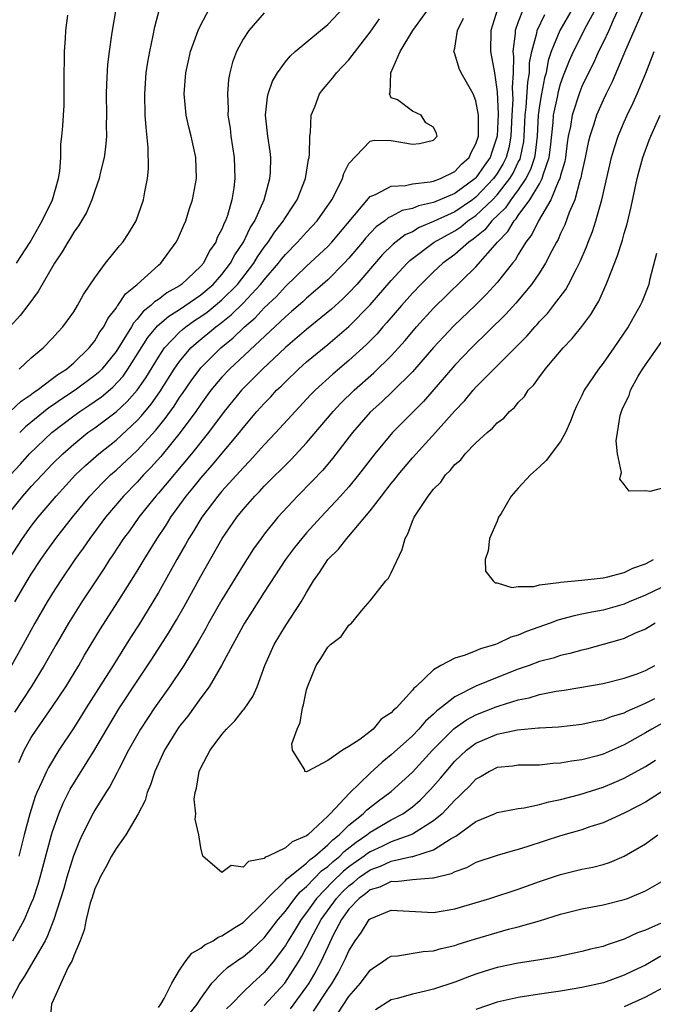
# Model space of a CAD drawing. Units: inches. Extents: x 2504212 to 2505000, y 1560000 to 1563000.
# Drawn here: x 2504788 to 2504848, y 1561767 to 1561860 of the extents above; entities that cross this region are included whole.
import ezdxf

# ---------------------------------------------------------------- set-up
doc = ezdxf.new("R2010")
doc.units = ezdxf.units.IN
doc.header["$MEASUREMENT"] = 0
doc.layers.add('LD25021560_2ft', color=42, linetype='Continuous')

msp = doc.modelspace()

# ---------------------------------------------------------------- linework, layer by layer
at = {"layer": 'LD25021560_2ft'}
for points, elevation in [([(2504786.877, 1561809), (2504788.163, 1561811), (2504789, 1561812.171), (2504789.64, 1561813), (2504791.348, 1561815), (2504793.187, 1561817), (2504794.108, 1561817.893), (2504795.382, 1561819), (2504797, 1561820.288), (2504799, 1561822.134), (2504799.415, 1561822.585), (2504800.313, 1561823.687), (2504801.146, 1561824.854), (2504802.504, 1561827), (2504803, 1561827.712), (2504804.082, 1561829), (2504804.557, 1561829.443), (2504806.435, 1561831), (2504806.766, 1561831.234), (2504807.887, 1561832.113), (2504809, 1561833.222), (2504810.663, 1561835), (2504811, 1561835.442), (2504812.341, 1561837), (2504812.624, 1561837.376), (2504813, 1561837.836), (2504814.153, 1561839), (2504815, 1561839.946), (2504815.992, 1561841), (2504817.379, 1561843), (2504817.83, 1561843.83), (2504818.383, 1561845), (2504818.507, 1561845.493), (2504819, 1561846.417), (2504821, 1561848.543), (2504821.382, 1561848.618), (2504823, 1561848.588), (2504825, 1561848.239), (2504825.677, 1561848.322), (2504827, 1561848.638), (2504827.339, 1561849), (2504827.261, 1561849.261), (2504827, 1561849.866), (2504826.278, 1561850.278), (2504825.84, 1561851), (2504825, 1561851.383), (2504823.574, 1561852.426), (2504823, 1561852.624), (2504822.84, 1561853), (2504822.908, 1561853.092), (2504822.969, 1561855), (2504823.842, 1561857), (2504825.042, 1561859), (2504826.711, 1561861.289)], 7076), ([(2504844.631, 1561861.37), (2504843.966, 1561859.966), (2504843.542, 1561859), (2504843, 1561857.846), (2504842.58, 1561857), (2504842.089, 1561855.911), (2504841.622, 1561855), (2504841, 1561853.694), (2504840.801, 1561853.199), (2504840.088, 1561851), (2504839.919, 1561849.919), (2504839.72, 1561849), (2504839.622, 1561848.378), (2504839.445, 1561847), (2504839.38, 1561846.62), (2504839, 1561845.303), (2504838.926, 1561845), (2504838.842, 1561844.842), (2504838.08, 1561843), (2504836.897, 1561841), (2504836.277, 1561839.723), (2504835.711, 1561839), (2504835, 1561837.842), (2504834.695, 1561837.305), (2504834.436, 1561837), (2504833, 1561835.167), (2504831.966, 1561834.034), (2504830.958, 1561833.041), (2504828.914, 1561831.086), (2504827.935, 1561830.065), (2504827, 1561829.04), (2504825, 1561826.734), (2504823.123, 1561824.877), (2504822.094, 1561823.907), (2504821, 1561822.921), (2504819.342, 1561821), (2504817.457, 1561818.543), (2504816.532, 1561817.468), (2504815.558, 1561816.442), (2504814.133, 1561815), (2504812.29, 1561813), (2504811, 1561811.395), (2504810.699, 1561811), (2504809.988, 1561810.012), (2504809, 1561808.489), (2504807, 1561805.195), (2504805.75, 1561803), (2504805.488, 1561802.512), (2504804.755, 1561801.245), (2504803.407, 1561799), (2504802.066, 1561797), (2504800.643, 1561795), (2504799.323, 1561793), (2504798.19, 1561791), (2504797.285, 1561789.285), (2504797.103, 1561788.897), (2504796.423, 1561787.577), (2504796.032, 1561787), (2504795, 1561785.349), (2504794.803, 1561785), (2504793.808, 1561783), (2504793.551, 1561782.449), (2504792.988, 1561781.012), (2504792.367, 1561779), (2504792.067, 1561777.933), (2504791.135, 1561775), (2504790.544, 1561773.456), (2504790.302, 1561773), (2504789.332, 1561771.333), (2504789.157, 1561771), (2504788.355, 1561769.645), (2504787.914, 1561769), (2504786.882, 1561767)], 7062), ([(2504787, 1561816.966), (2504787.977, 1561818.023), (2504788.842, 1561819), (2504790.923, 1561821), (2504793, 1561822.583), (2504793.583, 1561823), (2504794.443, 1561823.557), (2504795.622, 1561824.378), (2504796.7, 1561825.3), (2504797.662, 1561826.338), (2504798.124, 1561827), (2504800.013, 1561829.988), (2504800.924, 1561831.076), (2504801.988, 1561832.012), (2504803, 1561832.643), (2504805, 1561834.011), (2504806.181, 1561835), (2504807, 1561835.935), (2504807.816, 1561837), (2504808.213, 1561837.788), (2504809.041, 1561839), (2504809.666, 1561840.334), (2504810.101, 1561841), (2504810.988, 1561843), (2504811.532, 1561845), (2504811.589, 1561845.589), (2504811.614, 1561847), (2504811.561, 1561847.561), (2504811.339, 1561849), (2504811.13, 1561851), (2504811.319, 1561852.681), (2504811.38, 1561853), (2504811.794, 1561854.206), (2504812.239, 1561855), (2504813, 1561856.039), (2504813.439, 1561856.561), (2504813.938, 1561857), (2504816.318, 1561859), (2504817, 1561859.551), (2504819, 1561861.654)], 7080), ([(2504787.239, 1561773), (2504788.344, 1561775), (2504789, 1561776.506), (2504789.192, 1561777), (2504789.645, 1561778.355), (2504789.835, 1561779), (2504790.906, 1561783), (2504791, 1561783.308), (2504791.589, 1561785), (2504792.008, 1561785.992), (2504792.68, 1561787.32), (2504795, 1561791.065), (2504796.133, 1561793), (2504797.341, 1561795), (2504799, 1561797.531), (2504800.394, 1561799.606), (2504801.95, 1561802.05), (2504802.698, 1561803.302), (2504803.424, 1561804.576), (2504805, 1561807.444), (2504807.021, 1561811), (2504808.41, 1561813), (2504809, 1561813.724), (2504810.117, 1561815), (2504810.558, 1561815.442), (2504811, 1561815.927), (2504813.531, 1561818.469), (2504815, 1561820.051), (2504817.512, 1561823), (2504818.227, 1561823.773), (2504819.48, 1561825), (2504821.354, 1561826.646), (2504823, 1561828.256), (2504823.687, 1561829), (2504824.303, 1561829.697), (2504825.395, 1561831), (2504827, 1561832.764), (2504831, 1561836.65), (2504833.05, 1561839), (2504834.012, 1561839.987), (2504834.599, 1561841), (2504834.803, 1561841.197), (2504835, 1561841.496), (2504836.091, 1561843), (2504837, 1561844.515), (2504837.259, 1561845), (2504837.342, 1561845.342), (2504837.917, 1561847), (2504838.041, 1561847.959), (2504838.287, 1561850.287), (2504838.331, 1561851), (2504838.694, 1561852.694), (2504838.787, 1561853.213), (2504839, 1561853.942), (2504839.279, 1561854.721), (2504839.834, 1561856.166), (2504840.213, 1561857), (2504841.488, 1561859.488), (2504842.542, 1561861.458)], 7064), ([(2504847, 1561861.453), (2504845.12, 1561857.121), (2504843.869, 1561854.131), (2504843.286, 1561853), (2504843, 1561852.406), (2504842.396, 1561851), (2504842.134, 1561850.135), (2504841.756, 1561849), (2504841.605, 1561848.395), (2504841.323, 1561847), (2504841, 1561845.563), (2504840.918, 1561845.082), (2504840.826, 1561844.826), (2504840.324, 1561843), (2504839.795, 1561841.795), (2504839.382, 1561840.618), (2504839, 1561839.818), (2504838.759, 1561839.241), (2504838.611, 1561839), (2504838.16, 1561838.16), (2504837.578, 1561837), (2504837, 1561836.091), (2504836.255, 1561835), (2504834.771, 1561833.229), (2504833.822, 1561832.178), (2504830.575, 1561829), (2504829, 1561827.369), (2504826.045, 1561823.955), (2504823.103, 1561821), (2504821.449, 1561819), (2504819.917, 1561817), (2504819, 1561815.887), (2504818.21, 1561815), (2504816.34, 1561813), (2504815, 1561811.531), (2504814.543, 1561811), (2504813.863, 1561810.137), (2504813.004, 1561809), (2504811, 1561805.925), (2504809.876, 1561804.125), (2504809.135, 1561803), (2504809, 1561802.77), (2504808.387, 1561801.613), (2504808.022, 1561801), (2504806.965, 1561799), (2504805.795, 1561797), (2504805, 1561795.949), (2504803.772, 1561794.228), (2504803, 1561793.264), (2504802.815, 1561793), (2504801.592, 1561791), (2504800.661, 1561789), (2504800.265, 1561787.735), (2504799.936, 1561787), (2504799.741, 1561786.259), (2504799.102, 1561785), (2504797.924, 1561783), (2504797, 1561781.709), (2504796.576, 1561781), (2504796.042, 1561779.958), (2504795.497, 1561779), (2504795.36, 1561778.64), (2504795, 1561777.912), (2504794.704, 1561777), (2504794.574, 1561776.574), (2504794.181, 1561775), (2504793.987, 1561774.013), (2504793.599, 1561773), (2504793, 1561771.562), (2504792.858, 1561771.142), (2504792.492, 1561770.492), (2504790.899, 1561767), (2504790.752, 1561765.248)], 7060), ([(2504796.991, 1561861), (2504796.631, 1561859), (2504796.584, 1561858.584), (2504796.357, 1561857), (2504796.211, 1561855.789), (2504796.096, 1561853.904), (2504796.079, 1561853), (2504796.105, 1561851), (2504796.075, 1561850.075), (2504796.096, 1561849), (2504796.017, 1561847.982), (2504795.879, 1561847), (2504795.513, 1561845.513), (2504795.41, 1561845), (2504795, 1561843.836), (2504794.729, 1561843), (2504794.215, 1561841.785), (2504793.462, 1561840.539), (2504793, 1561839.927), (2504792.675, 1561839.325), (2504792.449, 1561839), (2504791.927, 1561838.073), (2504791.174, 1561837), (2504789.656, 1561834.344), (2504788.659, 1561833), (2504787.94, 1561832.06), (2504786.98, 1561831)], 7088), ([(2504786.995, 1561823), (2504788.032, 1561823.968), (2504789, 1561824.604), (2504789.218, 1561824.782), (2504789.555, 1561825), (2504791, 1561826.098), (2504791.502, 1561826.498), (2504792.316, 1561827), (2504793, 1561827.584), (2504794.476, 1561829), (2504795, 1561829.668), (2504795.482, 1561830.518), (2504795.836, 1561831), (2504796.216, 1561831.784), (2504797, 1561832.752), (2504797.088, 1561832.912), (2504797.176, 1561833), (2504797.884, 1561834.116), (2504798.985, 1561835), (2504801, 1561836.815), (2504801.225, 1561837), (2504802.697, 1561839), (2504802.798, 1561839.203), (2504803, 1561839.642), (2504803.394, 1561840.606), (2504803.582, 1561841), (2504803.925, 1561842.075), (2504804.239, 1561843), (2504804.603, 1561845), (2504804.529, 1561847), (2504804.086, 1561849), (2504803.868, 1561849.869), (2504803.63, 1561851), (2504803.433, 1561853), (2504803.588, 1561855), (2504804.041, 1561857), (2504804.64, 1561858.64), (2504804.757, 1561859), (2504805, 1561859.525), (2504805.79, 1561861)], 7084), ([(2504833.029, 1561861), (2504832.41, 1561859), (2504832.376, 1561857), (2504832.677, 1561855.323), (2504832.751, 1561855), (2504833, 1561853.207), (2504833.091, 1561851.091), (2504833.011, 1561849), (2504832.493, 1561847.507), (2504832.335, 1561847), (2504831.783, 1561846.217), (2504831, 1561845.06), (2504830.938, 1561845), (2504829, 1561843.598), (2504827, 1561842.731), (2504825.578, 1561842.422), (2504825, 1561842.16), (2504824.032, 1561841.968), (2504823, 1561841.417), (2504822.717, 1561841.283), (2504822.399, 1561841), (2504821.573, 1561840.427), (2504820.609, 1561839.391), (2504820.297, 1561839), (2504819, 1561837.47), (2504818.563, 1561837), (2504817, 1561835.43), (2504816.52, 1561835), (2504815, 1561833.7), (2504814.639, 1561833.36), (2504813.573, 1561832.427), (2504813, 1561831.951), (2504807.735, 1561827), (2504807, 1561826.224), (2504805.972, 1561825), (2504805, 1561823.689), (2504804.528, 1561823), (2504803.046, 1561821), (2504801.244, 1561818.756), (2504800.302, 1561817.698), (2504799.612, 1561817), (2504799, 1561816.324), (2504797.701, 1561815), (2504796.018, 1561813), (2504794.535, 1561811), (2504793.909, 1561810.091), (2504793.107, 1561809), (2504791.753, 1561807), (2504791, 1561805.829), (2504790.492, 1561805), (2504789.322, 1561803), (2504788.233, 1561801), (2504787.12, 1561799)], 7072), ([(2504835.47, 1561861), (2504835, 1561859.8), (2504834.706, 1561859), (2504834.701, 1561858.701), (2504834.471, 1561857), (2504834.531, 1561856.531), (2504834.508, 1561855), (2504834.411, 1561853.589), (2504834.458, 1561853), (2504834.478, 1561852.478), (2504834.386, 1561851), (2504834.306, 1561849), (2504834.092, 1561847.908), (2504833.848, 1561847), (2504833.573, 1561846.427), (2504833, 1561845.484), (2504832.664, 1561845), (2504831, 1561843.242), (2504830.669, 1561843), (2504829, 1561841.871), (2504827, 1561840.93), (2504825.636, 1561840.364), (2504825, 1561839.979), (2504824.316, 1561839.684), (2504823.186, 1561838.814), (2504822.18, 1561837.82), (2504819.735, 1561835), (2504819, 1561834.214), (2504818.386, 1561833.614), (2504817.343, 1561832.657), (2504815, 1561830.745), (2504813, 1561829.038), (2504810.834, 1561827), (2504809.932, 1561826.068), (2504808.842, 1561825), (2504807.211, 1561823), (2504805.731, 1561821), (2504804.132, 1561819), (2504801, 1561815.266), (2504800.76, 1561815), (2504799.787, 1561813.788), (2504799.16, 1561813), (2504798.265, 1561811.735), (2504797.721, 1561811), (2504796.643, 1561809.357), (2504796.391, 1561809), (2504795.856, 1561808.144), (2504795.083, 1561807), (2504793.775, 1561805), (2504792.517, 1561803), (2504791.344, 1561801), (2504790.225, 1561799), (2504788.98, 1561797), (2504787.403, 1561794.597)], 7070), ([(2504787.437, 1561805), (2504788.621, 1561807), (2504789, 1561807.614), (2504789.896, 1561809), (2504790.343, 1561809.657), (2504791.309, 1561811), (2504792.88, 1561813), (2504794.53, 1561815), (2504795.732, 1561816.268), (2504796.489, 1561817), (2504797, 1561817.447), (2504799, 1561819.304), (2504800.761, 1561821.239), (2504801.657, 1561822.344), (2504802.486, 1561823.514), (2504803, 1561824.31), (2504803.291, 1561824.709), (2504804.098, 1561825.902), (2504805, 1561827.109), (2504806.892, 1561829), (2504808.054, 1561829.947), (2504809.142, 1561831), (2504810.147, 1561831.853), (2504811, 1561832.78), (2504812.145, 1561833.855), (2504813, 1561834.815), (2504815, 1561836.725), (2504817, 1561838.597), (2504817.376, 1561839), (2504821, 1561843.318), (2504821.509, 1561843.509), (2504823, 1561844.296), (2504824.353, 1561844.353), (2504825, 1561844.5), (2504826.681, 1561844.681), (2504827, 1561844.761), (2504827.641, 1561845), (2504829, 1561845.676), (2504829.637, 1561846.363), (2504830.352, 1561847), (2504830.537, 1561847.463), (2504831, 1561848.275), (2504831.233, 1561849), (2504831.245, 1561849.245), (2504831.238, 1561851), (2504831, 1561852.347), (2504830.738, 1561853), (2504830.346, 1561853.654), (2504829.59, 1561855), (2504829.413, 1561855.413), (2504829, 1561856.792), (2504828.928, 1561856.928), (2504828.919, 1561857), (2504829, 1561857.326), (2504829.27, 1561859), (2504829.834, 1561860.166)], 7074), ([(2504787.606, 1561837), (2504788.899, 1561839), (2504790.04, 1561841), (2504791.002, 1561843), (2504791.577, 1561845), (2504791.695, 1561845.695), (2504791.774, 1561847), (2504791.785, 1561848.215), (2504791.882, 1561849), (2504791.964, 1561849.964), (2504792.046, 1561851), (2504792.098, 1561851.902), (2504792.117, 1561853), (2504792.098, 1561855), (2504792.13, 1561856.13), (2504792.134, 1561857), (2504792.234, 1561858.234), (2504792.272, 1561859), (2504792.444, 1561860.444)], 7090), ([(2504840.076, 1561861), (2504838.93, 1561859), (2504838.115, 1561857), (2504837.831, 1561856.169), (2504837.62, 1561855), (2504837.48, 1561854.52), (2504837.183, 1561853), (2504837, 1561851.914), (2504836.879, 1561851), (2504836.778, 1561849), (2504836.602, 1561847.397), (2504836.524, 1561847), (2504836.158, 1561845.842), (2504835.711, 1561845), (2504835, 1561843.945), (2504834.29, 1561843), (2504833.777, 1561842.223), (2504832.506, 1561841), (2504831.841, 1561840.159), (2504830.738, 1561839.262), (2504830.33, 1561839), (2504829, 1561837.834), (2504827.876, 1561837), (2504827, 1561836.192), (2504825.784, 1561835), (2504825, 1561834.181), (2504823.952, 1561833), (2504822.593, 1561831.407), (2504822.216, 1561831), (2504821.657, 1561830.343), (2504820.67, 1561829.33), (2504819, 1561827.828), (2504817.466, 1561826.534), (2504815.813, 1561825), (2504815.41, 1561824.59), (2504813.914, 1561823), (2504812.095, 1561821), (2504811, 1561819.844), (2504809.654, 1561818.346), (2504809, 1561817.688), (2504808.684, 1561817.316), (2504807, 1561815.469), (2504806.605, 1561815), (2504805.105, 1561813), (2504804.319, 1561811.681), (2504803.888, 1561811), (2504803.577, 1561810.423), (2504802.747, 1561809), (2504801, 1561805.892), (2504800.472, 1561805), (2504799.143, 1561802.857), (2504798.361, 1561801.639), (2504796.718, 1561799), (2504794.184, 1561795), (2504793.737, 1561794.263), (2504793, 1561793.116), (2504791.597, 1561791), (2504790.619, 1561789.381), (2504790.43, 1561789), (2504790.007, 1561788.007), (2504789.532, 1561787), (2504789.376, 1561786.624), (2504788.859, 1561785), (2504788.327, 1561783), (2504787.83, 1561781)], 7066), ([(2504787.835, 1561789.835), (2504788.332, 1561791), (2504789, 1561792.199), (2504789.508, 1561793), (2504791, 1561795.133), (2504792.26, 1561797), (2504793.476, 1561799), (2504794.029, 1561799.971), (2504795.543, 1561802.457), (2504797.182, 1561805), (2504799, 1561807.905), (2504799.648, 1561809), (2504800.89, 1561811), (2504801.728, 1561812.272), (2504802.18, 1561813), (2504803.631, 1561815), (2504804.252, 1561815.748), (2504805, 1561816.686), (2504806.083, 1561817.917), (2504808.65, 1561821), (2504809, 1561821.455), (2504810.315, 1561823), (2504811, 1561823.763), (2504811.614, 1561824.386), (2504812.173, 1561825), (2504812.602, 1561825.398), (2504813, 1561825.812), (2504814.236, 1561827), (2504815, 1561827.677), (2504817, 1561829.333), (2504819, 1561831.032), (2504821, 1561833.085), (2504823, 1561835.381), (2504824.487, 1561837), (2504824.744, 1561837.256), (2504827.056, 1561839), (2504829, 1561840.078), (2504829.561, 1561840.439), (2504830.246, 1561841), (2504831, 1561841.5), (2504832.562, 1561843), (2504833, 1561843.465), (2504834.201, 1561845), (2504834.503, 1561845.497), (2504835, 1561846.535), (2504835.161, 1561846.839), (2504835.213, 1561847), (2504835.508, 1561848.493), (2504835.563, 1561849), (2504835.65, 1561851), (2504835.749, 1561851.749), (2504835.888, 1561854.111), (2504836.055, 1561855), (2504836.068, 1561855.932), (2504836.267, 1561857), (2504836.739, 1561858.74), (2504836.777, 1561859), (2504837.498, 1561860.502)], 7068), ([(2504787.86, 1561827), (2504789, 1561828.051), (2504790.109, 1561829), (2504791, 1561829.929), (2504791.503, 1561830.497), (2504791.983, 1561831), (2504792.421, 1561831.579), (2504793, 1561832.402), (2504793.376, 1561833), (2504793.939, 1561834.061), (2504795, 1561835.632), (2504796.014, 1561837), (2504797.343, 1561838.657), (2504797.641, 1561839), (2504798.182, 1561839.818), (2504798.902, 1561841), (2504799.609, 1561843), (2504799.733, 1561843.733), (2504799.975, 1561845), (2504800.065, 1561845.935), (2504800.05, 1561847.95), (2504799.837, 1561849.837), (2504799.769, 1561851), (2504799.708, 1561853), (2504799.861, 1561855), (2504800.008, 1561855.992), (2504800.192, 1561857), (2504800.523, 1561858.523), (2504800.672, 1561859.328), (2504801.121, 1561861)], 7086), ([(2504811, 1561860.658), (2504809.54, 1561859), (2504809, 1561858.172), (2504808.385, 1561857), (2504808.015, 1561855.985), (2504807.757, 1561855), (2504807.634, 1561854.366), (2504807.52, 1561853), (2504807.592, 1561851.592), (2504807.572, 1561851), (2504807.775, 1561849.775), (2504807.857, 1561849), (2504808.167, 1561847), (2504808.237, 1561845), (2504808.124, 1561844.124), (2504807.951, 1561843), (2504807.525, 1561841.525), (2504807.337, 1561841), (2504807.212, 1561840.788), (2504807, 1561840.222), (2504806.57, 1561839.43), (2504806.416, 1561839), (2504805.823, 1561838.177), (2504805.251, 1561837), (2504805, 1561836.71), (2504803.186, 1561835), (2504803, 1561834.875), (2504801.785, 1561834.215), (2504801, 1561833.591), (2504800.633, 1561833.367), (2504800.3, 1561833), (2504799.565, 1561832.435), (2504799, 1561831.708), (2504798.645, 1561831.355), (2504798.45, 1561831), (2504797.593, 1561829.592), (2504797, 1561828.679), (2504795.653, 1561827), (2504795.333, 1561826.667), (2504795, 1561826.389), (2504793.13, 1561825), (2504791.843, 1561824.157), (2504791, 1561823.554), (2504790.663, 1561823.337), (2504788.454, 1561821.546), (2504787.9, 1561821)], 7082), ([(2504787, 1561813.525), (2504788.203, 1561815), (2504789, 1561815.9), (2504790.01, 1561817), (2504791, 1561818.037), (2504791.966, 1561819), (2504793, 1561819.916), (2504794.351, 1561821), (2504795, 1561821.461), (2504797, 1561822.974), (2504798.06, 1561823.94), (2504798.993, 1561825.007), (2504799.815, 1561826.185), (2504801, 1561828.132), (2504801.586, 1561829), (2504803, 1561830.488), (2504803.265, 1561830.735), (2504803.594, 1561831), (2504804.414, 1561831.585), (2504805, 1561831.959), (2504805.609, 1561832.391), (2504806.367, 1561833), (2504807, 1561833.529), (2504808.475, 1561835), (2504810.011, 1561837), (2504810.378, 1561837.622), (2504811, 1561838.513), (2504811.38, 1561839), (2504812.017, 1561839.983), (2504812.809, 1561841), (2504812.87, 1561841.13), (2504813, 1561841.336), (2504813.658, 1561842.342), (2504814.114, 1561843), (2504814.901, 1561845), (2504815.191, 1561846.809), (2504815.239, 1561847), (2504815.276, 1561847.276), (2504815.296, 1561849), (2504815.362, 1561849.362), (2504815.43, 1561851), (2504815.77, 1561851.77), (2504816.233, 1561853), (2504816.56, 1561853.44), (2504817.486, 1561854.515), (2504817.841, 1561855), (2504819, 1561856.232), (2504821, 1561858.829), (2504821.903, 1561860.097)], 7078), ([(2504847.92, 1561803), (2504847, 1561802.446), (2504846.047, 1561802.047), (2504845, 1561801.553), (2504844.589, 1561801.411), (2504843.029, 1561800.97), (2504841.453, 1561800.547), (2504841, 1561800.452), (2504839.868, 1561800.131), (2504839, 1561799.946), (2504838.291, 1561799.709), (2504837, 1561799.365), (2504836.015, 1561799), (2504835, 1561798.648), (2504833, 1561797.861), (2504831, 1561797.043), (2504829, 1561796.055), (2504827.69, 1561795), (2504827.294, 1561794.706), (2504827, 1561794.404), (2504826.249, 1561793.751), (2504825.611, 1561793), (2504825, 1561792.365), (2504823, 1561790.552), (2504822.131, 1561789.869), (2504821, 1561788.833), (2504819.045, 1561786.955), (2504817.23, 1561785), (2504817, 1561784.77), (2504815.128, 1561783), (2504815, 1561782.895), (2504813.644, 1561782.356), (2504813, 1561781.769), (2504811.374, 1561781), (2504811.102, 1561780.898), (2504811, 1561780.783), (2504809.506, 1561780.494), (2504809, 1561779.936), (2504807.887, 1561780.113), (2504807, 1561779.448), (2504805.201, 1561781), (2504805, 1561781.762), (2504804.836, 1561783), (2504804.483, 1561784.483), (2504804.535, 1561785), (2504804.389, 1561786.389), (2504804.467, 1561787), (2504804.602, 1561787.398), (2504804.848, 1561789), (2504805, 1561789.328), (2504805.898, 1561791), (2504807, 1561792.477), (2504807.439, 1561793), (2504808.223, 1561793.776), (2504809, 1561794.769), (2504809.113, 1561794.887), (2504809.925, 1561796.075), (2504810.325, 1561797), (2504811.049, 1561799), (2504811.924, 1561801), (2504813, 1561802.75), (2504814.483, 1561805), (2504815, 1561805.901), (2504815.657, 1561807), (2504816.225, 1561807.775), (2504816.993, 1561809), (2504818.013, 1561809.986), (2504818.793, 1561811), (2504819, 1561811.224), (2504821, 1561813.6), (2504822.062, 1561815), (2504823, 1561816.193), (2504823.374, 1561816.626), (2504823.648, 1561817), (2504825, 1561818.604), (2504827.191, 1561821), (2504829, 1561823.054), (2504829.956, 1561824.044), (2504830.742, 1561825), (2504831, 1561825.282), (2504835.841, 1561830.159), (2504836.554, 1561831), (2504836.775, 1561831.225), (2504837, 1561831.493), (2504837.745, 1561832.255), (2504838.329, 1561833), (2504839.48, 1561834.52), (2504839.741, 1561835), (2504840.483, 1561836.483), (2504840.844, 1561837.156), (2504841.448, 1561838.552), (2504841.606, 1561839), (2504842.005, 1561839.995), (2504842.324, 1561841), (2504842.894, 1561843), (2504843.817, 1561847), (2504844.079, 1561847.921), (2504844.432, 1561849), (2504845, 1561850.374), (2504845.278, 1561851), (2504845.848, 1561852.152), (2504846.221, 1561853), (2504847.034, 1561854.966), (2504847.827, 1561857)], 7058), ([(2504849.838, 1561807), (2504847, 1561805.64), (2504845.474, 1561805), (2504845, 1561804.787), (2504843, 1561804.213), (2504841.948, 1561804.052), (2504841, 1561803.836), (2504840.292, 1561803.708), (2504838.721, 1561803.279), (2504838.015, 1561803), (2504835.784, 1561802.216), (2504835, 1561801.882), (2504834.308, 1561801.692), (2504833, 1561801.061), (2504832.837, 1561801), (2504831.423, 1561800.577), (2504831, 1561800.386), (2504829.967, 1561799.967), (2504829, 1561799.699), (2504827.687, 1561799), (2504827, 1561798.59), (2504825.322, 1561797), (2504825.135, 1561796.865), (2504825, 1561796.671), (2504823.506, 1561795), (2504823.223, 1561794.777), (2504823, 1561794.515), (2504822.059, 1561793.941), (2504821.296, 1561793), (2504821, 1561792.768), (2504820.022, 1561792.022), (2504819, 1561791.341), (2504818.386, 1561791), (2504817, 1561790.021), (2504815.064, 1561789), (2504815, 1561788.951), (2504814.824, 1561789), (2504814.843, 1561789.157), (2504813.66, 1561791), (2504813.595, 1561791.595), (2504814.099, 1561793), (2504814.398, 1561793.602), (2504814.603, 1561795), (2504814.705, 1561795.295), (2504815, 1561796.694), (2504815.087, 1561797), (2504815.899, 1561799), (2504816.345, 1561799.655), (2504817, 1561800.744), (2504817.275, 1561801), (2504818.252, 1561801.748), (2504819, 1561802.797), (2504819.241, 1561803), (2504820.358, 1561804.358), (2504821, 1561805.102), (2504822.487, 1561807), (2504822.74, 1561807.26), (2504823, 1561807.749), (2504824.034, 1561809.966), (2504824.3, 1561811), (2504824.566, 1561811.434), (2504825, 1561812.646), (2504825.158, 1561813), (2504825.403, 1561813.403), (2504826.481, 1561815), (2504827, 1561815.663), (2504827.68, 1561816.319), (2504828.116, 1561817), (2504828.576, 1561817.424), (2504829, 1561817.979), (2504829.558, 1561818.442), (2504829.992, 1561819), (2504831, 1561820.04), (2504832.05, 1561821), (2504832.573, 1561821.427), (2504833, 1561821.93), (2504833.619, 1561822.381), (2504834.164, 1561823), (2504834.628, 1561823.372), (2504835, 1561823.854), (2504835.58, 1561824.42), (2504835.936, 1561825), (2504836.477, 1561825.523), (2504837, 1561826.274), (2504837.316, 1561826.684), (2504837.524, 1561827), (2504839.228, 1561829), (2504840.1, 1561829.9), (2504840.989, 1561831.011), (2504841.855, 1561832.145), (2504842.342, 1561833), (2504842.595, 1561833.405), (2504843.312, 1561835), (2504843.481, 1561835.481), (2504844.353, 1561837.647), (2504844.827, 1561839.173), (2504845, 1561839.797), (2504845.283, 1561840.717), (2504845.672, 1561842.328), (2504846.226, 1561845), (2504846.381, 1561845.619), (2504846.769, 1561847), (2504847.376, 1561848.624), (2504847.523, 1561849), (2504848.392, 1561851)], 7056), ([(2504848.065, 1561837.935), (2504847.401, 1561835.401), (2504847.321, 1561835), (2504846.67, 1561833.33), (2504846.525, 1561833), (2504845.388, 1561831), (2504844.02, 1561829), (2504843, 1561827.551), (2504842.564, 1561827), (2504841.22, 1561825), (2504841, 1561824.522), (2504840.492, 1561823.507), (2504840.273, 1561823), (2504839.929, 1561822.07), (2504839.454, 1561821), (2504839, 1561820.159), (2504837.625, 1561818.375), (2504837, 1561817.754), (2504836.159, 1561817), (2504835, 1561815.758), (2504834.335, 1561815), (2504833.375, 1561813.375), (2504833.139, 1561813), (2504833, 1561812.626), (2504832.294, 1561811), (2504832.164, 1561809.836), (2504831.884, 1561809), (2504831.899, 1561807.898), (2504832.632, 1561807), (2504832.821, 1561806.82), (2504833, 1561806.818), (2504834.377, 1561806.377), (2504835, 1561806.472), (2504836.474, 1561806.474), (2504837, 1561806.617), (2504838.841, 1561806.841), (2504839, 1561806.885), (2504841, 1561807.074), (2504842.736, 1561807.264), (2504843, 1561807.275), (2504843.344, 1561807.344), (2504845, 1561807.782), (2504845.815, 1561808.186), (2504847, 1561808.618), (2504847.779, 1561809)], 7054), ([(2504849, 1561815.844), (2504847.439, 1561815.439), (2504847, 1561815.505), (2504845.461, 1561815.461), (2504845, 1561816.087), (2504844.597, 1561816.597), (2504844.679, 1561817), (2504844.758, 1561817.243), (2504844.381, 1561819), (2504844.23, 1561820.23), (2504844.374, 1561821), (2504844.632, 1561822.631), (2504844.736, 1561823), (2504844.824, 1561823.176), (2504845, 1561823.605), (2504845.485, 1561824.515), (2504845.601, 1561825), (2504846.327, 1561826.327), (2504846.726, 1561827), (2504847, 1561827.406), (2504849, 1561830.234)], 7052), ([(2504801, 1561766.699), (2504801.246, 1561767), (2504801.557, 1561767.557), (2504802.282, 1561769), (2504803, 1561770.211), (2504803.526, 1561771), (2504804.176, 1561771.824), (2504805, 1561772.285), (2504805.39, 1561772.61), (2504806.164, 1561773), (2504806.656, 1561773.344), (2504807, 1561773.471), (2504808.237, 1561774.237), (2504809, 1561774.735), (2504811, 1561776.676), (2504811.268, 1561777), (2504813, 1561778.688), (2504813.137, 1561778.862), (2504815, 1561780.342), (2504815.324, 1561780.676), (2504815.778, 1561781), (2504817, 1561782.045), (2504817.469, 1561782.531), (2504818.075, 1561783), (2504819, 1561783.926), (2504820.35, 1561785), (2504820.666, 1561785.334), (2504821.796, 1561786.204), (2504822.88, 1561787), (2504823, 1561787.106), (2504825, 1561788.933), (2504826.91, 1561791), (2504828.943, 1561793.057), (2504830.118, 1561793.882), (2504831, 1561794.346), (2504832.905, 1561795.095), (2504833.201, 1561795.201), (2504835, 1561795.762), (2504836.038, 1561795.962), (2504837, 1561796.268), (2504838.59, 1561796.59), (2504839.319, 1561796.681), (2504841, 1561796.956), (2504843, 1561797.306), (2504845, 1561797.796), (2504846.218, 1561798.218), (2504847, 1561798.522), (2504847.91, 1561799)], 7060), ([(2504803.922, 1561766.078), (2504804.675, 1561767), (2504805, 1561767.541), (2504806.043, 1561769), (2504807, 1561769.958), (2504807.534, 1561770.466), (2504808.709, 1561771.291), (2504809, 1561771.465), (2504809.829, 1561772.171), (2504811, 1561773.27), (2504812.316, 1561775), (2504813, 1561775.807), (2504813.894, 1561777), (2504814.382, 1561777.618), (2504815, 1561778.118), (2504816.411, 1561779.589), (2504817, 1561780.009), (2504817.505, 1561780.495), (2504818.146, 1561781), (2504818.565, 1561781.435), (2504819.68, 1561782.32), (2504820.702, 1561783), (2504821, 1561783.244), (2504823, 1561784.414), (2504824.105, 1561785), (2504825, 1561785.664), (2504825.726, 1561786.274), (2504826.714, 1561787.287), (2504827.654, 1561788.346), (2504828.17, 1561789), (2504829, 1561789.959), (2504830.111, 1561791), (2504831, 1561791.671), (2504833, 1561792.521), (2504834.937, 1561792.937), (2504836.9, 1561793.1), (2504837, 1561793.122), (2504838.79, 1561793.21), (2504841, 1561793.446), (2504842.268, 1561793.732), (2504843, 1561793.857), (2504843.805, 1561794.195), (2504845, 1561794.539), (2504845.297, 1561794.703), (2504847, 1561795.446), (2504847.899, 1561795.899)], 7062), ([(2504849.79, 1561794.21), (2504847.604, 1561793), (2504847, 1561792.627), (2504845, 1561791.494), (2504843, 1561790.632), (2504842.481, 1561790.481), (2504841, 1561790.093), (2504840.027, 1561789.973), (2504839, 1561789.76), (2504838.268, 1561789.732), (2504837, 1561789.597), (2504835, 1561789.586), (2504834.496, 1561789.504), (2504833, 1561789.353), (2504832.288, 1561789), (2504831.482, 1561788.518), (2504831, 1561788.271), (2504830.397, 1561787.603), (2504829.768, 1561787), (2504829.388, 1561786.612), (2504829, 1561786.291), (2504827.798, 1561785), (2504827, 1561784.321), (2504825, 1561783.076), (2504824.84, 1561783), (2504823, 1561782.348), (2504822.096, 1561781.904), (2504821, 1561781.405), (2504820.757, 1561781.243), (2504820.455, 1561781), (2504819, 1561779.975), (2504818.454, 1561779.546), (2504817.438, 1561778.562), (2504815.944, 1561777), (2504815, 1561775.662), (2504814.491, 1561775), (2504813.93, 1561774.069), (2504813.258, 1561773), (2504813, 1561772.553), (2504811.835, 1561771), (2504811, 1561769.996), (2504809.9, 1561769), (2504809, 1561768.135), (2504807.914, 1561767), (2504807.445, 1561766.555)], 7064), ([(2504811, 1561766.874), (2504812.945, 1561769), (2504814.248, 1561771), (2504814.533, 1561771.467), (2504815, 1561772.356), (2504815.649, 1561773.649), (2504816.379, 1561775), (2504817.815, 1561777), (2504818.393, 1561777.607), (2504819, 1561778.197), (2504819.466, 1561778.534), (2504820.012, 1561779), (2504821, 1561779.698), (2504821.97, 1561780.03), (2504823, 1561780.51), (2504824.956, 1561780.956), (2504825.037, 1561780.963), (2504827, 1561781.599), (2504828.654, 1561782.653), (2504829.109, 1561782.891), (2504831, 1561784.259), (2504832.754, 1561785), (2504833, 1561785.117), (2504835, 1561785.506), (2504835.569, 1561785.568), (2504837, 1561785.872), (2504837.873, 1561786.127), (2504839, 1561786.343), (2504840.82, 1561786.82), (2504843, 1561787.499), (2504844.066, 1561787.934), (2504845, 1561788.344), (2504847, 1561789.465), (2504847.948, 1561790.052)], 7066), ([(2504848.787, 1561787.213), (2504847, 1561786.105), (2504846.296, 1561785.704), (2504845, 1561785.042), (2504843, 1561784.137), (2504841.746, 1561783.746), (2504841, 1561783.491), (2504839, 1561782.926), (2504835.899, 1561781.899), (2504835, 1561781.616), (2504834.504, 1561781.496), (2504833, 1561781.038), (2504831, 1561780.381), (2504830.105, 1561779.895), (2504829, 1561779.518), (2504828.67, 1561779.33), (2504827, 1561778.92), (2504826.923, 1561778.923), (2504825, 1561778.746), (2504823.43, 1561778.57), (2504823, 1561778.585), (2504821.924, 1561778.076), (2504821, 1561777.813), (2504820.561, 1561777.439), (2504819.953, 1561777), (2504819, 1561775.99), (2504818.298, 1561775), (2504817.519, 1561773.519), (2504817, 1561772.438), (2504816.344, 1561771), (2504815.886, 1561770.114), (2504815.226, 1561769), (2504815, 1561768.665), (2504813.435, 1561766.565)], 7068), ([(2504815.66, 1561766.34), (2504817, 1561768.398), (2504817.413, 1561769), (2504818.009, 1561769.991), (2504818.689, 1561771.311), (2504819, 1561772.052), (2504819.601, 1561773), (2504820.193, 1561773.807), (2504820.921, 1561775), (2504821, 1561775.085), (2504823, 1561775.879), (2504827, 1561775.676), (2504829, 1561776.011), (2504832.298, 1561777), (2504835, 1561777.879), (2504837, 1561778.584), (2504839, 1561779.255), (2504841, 1561779.754), (2504842.041, 1561779.959), (2504843, 1561780.213), (2504843.603, 1561780.397), (2504845, 1561780.979), (2504847, 1561782.17), (2504848.188, 1561783)], 7070), ([(2504817.906, 1561766.094), (2504819, 1561767.733), (2504820.093, 1561769), (2504821, 1561770.231), (2504821.45, 1561770.55), (2504822.185, 1561771), (2504822.653, 1561771.347), (2504823, 1561771.54), (2504823.583, 1561771.583), (2504826.003, 1561771.997), (2504827, 1561772.058), (2504827.729, 1561772.271), (2504829, 1561772.556), (2504829.327, 1561772.673), (2504830.848, 1561773.152), (2504833, 1561773.788), (2504834.087, 1561774.087), (2504835, 1561774.311), (2504837, 1561774.881), (2504839, 1561775.504), (2504841, 1561776.015), (2504843, 1561776.396), (2504845, 1561776.884), (2504845.312, 1561777), (2504847, 1561777.702), (2504849, 1561778.849)], 7072), ([(2504848.791, 1561774.791), (2504847, 1561773.99), (2504846.266, 1561773.734), (2504845, 1561773.135), (2504843.384, 1561772.616), (2504843, 1561772.464), (2504841.806, 1561772.194), (2504841, 1561771.983), (2504838.537, 1561771.463), (2504836.837, 1561771.163), (2504835, 1561770.874), (2504833, 1561770.461), (2504831.874, 1561770.126), (2504831, 1561769.836), (2504830.376, 1561769.624), (2504829, 1561769.076), (2504827, 1561768.425), (2504826.227, 1561768.227), (2504825, 1561767.966), (2504823.543, 1561767.543), (2504823, 1561767.409), (2504821.515, 1561766.485)], 7074), ([(2504848.472, 1561771.528), (2504847, 1561770.702), (2504845.838, 1561770.162), (2504845, 1561769.746), (2504843.032, 1561769.032), (2504841, 1561768.572), (2504839, 1561768.249), (2504837, 1561767.964), (2504835, 1561767.654), (2504833, 1561767.204), (2504831, 1561766.507)], 7076), ([(2504849, 1561768.73), (2504847, 1561767.66), (2504845, 1561766.747)], 7078)]:
    msp.add_lwpolyline(points, dxfattribs=dict(at, elevation=elevation))

doc.saveas('drawing.dxf')
